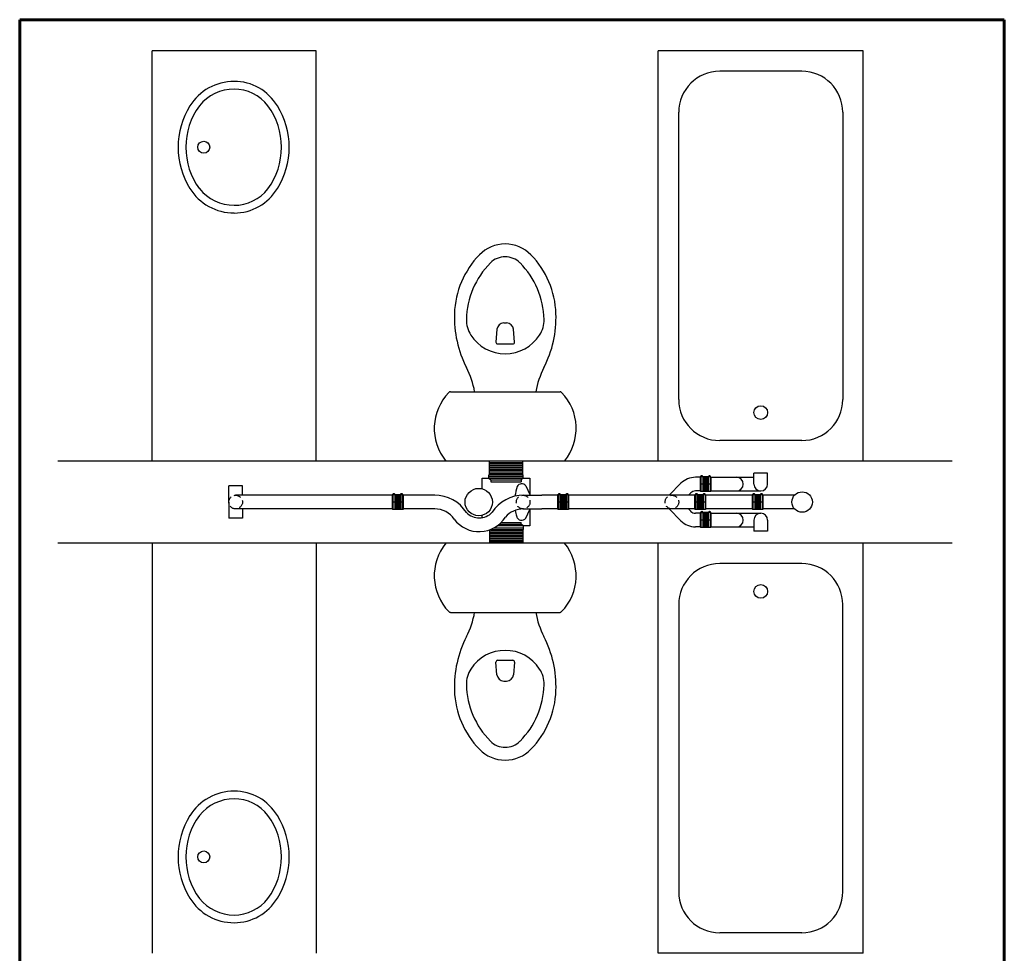
# Model space of a CAD drawing. Units: inches. Extents: x 179 to 323, y -62 to 209.
# Drawn here: x 179 to 323, y 72 to 209 of the extents above; entities that cross this region are included whole.
import ezdxf

# ---------------------------------------------------------------- set-up
doc = ezdxf.new("R2010")
doc.units = ezdxf.units.IN
doc.header["$LTSCALE"] = 4
doc.header["$MEASUREMENT"] = 0
doc.linetypes.add('HIDDEN', pattern=[0.375, 0.25, -0.125])
doc.layers.add('CPF-TB', color=7, linetype='Continuous', lineweight=60)
for name, color, linetype in [('PP-CAST IRON', 7, 'Continuous'), ('PP-CPF-310 CPLG', 7, 'Continuous'), ('PP-PIPE', 7, 'Continuous'), ('PP-TEXT', 7, 'Continuous')]:
    doc.layers.add(name, color=color, linetype=linetype)

msp = doc.modelspace()

# ---------------------------------------------------------------- linework, layer by layer
at = {"layer": 'CPF-TB'}
for p, q in [((179.5, 208.93), (179.5, -61.61)), ((323.5, 208.93), (323.5, -61.61))]:
    msp.add_line(p, q, dxfattribs=at)
at = {"layer": 'CPF-TB', "linetype": 'Continuous'}
msp.add_line((179.5, 208.93), (323.5, 208.93), dxfattribs=at)
at = {"layer": 'PP-CAST IRON'}
for p, q in [((279.05, 139.98), (279.05, 142.02)), ((234.02, 137.36), (234.02, 139.4)), ((258.21, 137.36), (258.21, 139.4)), ((278.26, 137.36), (278.26, 139.4)), ((286.65, 137.36), (286.65, 139.4)), ((279.05, 134.73), (279.05, 136.77))]:
    msp.add_line(p, q, dxfattribs=at)
at = {"layer": 'PP-CPF-310 CPLG'}
for p, q in [((279.05, 142.08), (279.05, 139.93)), ((280.59, 142.08), (279.05, 142.08)), ((279.12, 142.06), (279.05, 142.06)), ((279.12, 141.93), (279.05, 141.93)), ((279.12, 141.81), (279.05, 141.81)), ((279.12, 141.68), (279.05, 141.68)), ((279.12, 141.55), (279.05, 141.55)), ((279.12, 141.42), (279.05, 141.42)), ((279.12, 141.29), (279.05, 141.29)), ((279.12, 141.16), (279.05, 141.16)), ((279.1, 142.08), (279.1, 142.18)), ((279.1, 142.18), (279.16, 142.18)), ((279.12, 142.08), (279.12, 139.93)), ((279.2, 142.19), (279.31, 142.19)), ((279.25, 142.13), (279.25, 142.24)), ((279.4, 142.18), (279.35, 142.18)), ((279.39, 142.08), (279.39, 139.93)), ((280.25, 142.06), (279.39, 142.06)), ((280.25, 141.93), (279.39, 141.93)), ((280.25, 141.81), (279.39, 141.81)), ((280.25, 141.68), (279.39, 141.68)), ((280.25, 141.55), (279.39, 141.55)), ((280.25, 141.42), (279.39, 141.42)), ((280.25, 141.29), (279.39, 141.29)), ((280.25, 141.16), (279.39, 141.16)), ((279.4, 142.08), (279.4, 142.18)), ((279.78, 141.81), (279.78, 141.93)), ((279.78, 141.55), (279.78, 141.68)), ((279.78, 141.29), (279.78, 141.42)), ((279.78, 141.03), (279.78, 141.16)), ((279.82, 141.81), (279.82, 141.93)), ((279.82, 141.55), (279.82, 141.68)), ((279.82, 141.29), (279.82, 141.42)), ((279.82, 141.03), (279.82, 141.16)), ((279.86, 141.81), (279.86, 141.93)), ((279.86, 141.55), (279.86, 141.68)), ((279.86, 141.29), (279.86, 141.42)), ((279.86, 141.03), (279.86, 141.16)), ((280.23, 142.08), (280.23, 142.18)), ((280.23, 142.18), (280.29, 142.18)), ((280.25, 142.08), (280.25, 139.93)), ((280.32, 142.19), (280.44, 142.19)), ((280.38, 142.13), (280.38, 142.24)), ((280.53, 142.18), (280.47, 142.18)), ((280.51, 142.08), (280.51, 139.93)), ((280.59, 142.06), (280.51, 142.06)), ((280.59, 141.93), (280.51, 141.93)), ((280.59, 141.81), (280.51, 141.81)), ((280.59, 141.68), (280.51, 141.68)), ((280.59, 141.55), (280.51, 141.55)), ((280.59, 141.42), (280.51, 141.42)), ((280.59, 141.29), (280.51, 141.29)), ((280.59, 141.16), (280.51, 141.16)), ((280.53, 142.08), (280.53, 142.18)), ((280.59, 142.08), (280.59, 139.93)), ((279.12, 141.03), (279.05, 141.03)), ((279.12, 140.9), (279.05, 140.9)), ((279.12, 140.78), (279.05, 140.78)), ((279.12, 140.65), (279.05, 140.65)), ((279.12, 140.52), (279.05, 140.52)), ((279.12, 140.39), (279.05, 140.39)), ((279.12, 140.26), (279.05, 140.26)), ((279.12, 140.13), (279.05, 140.13)), ((279.12, 140), (279.05, 140)), ((280.59, 139.93), (279.05, 139.93)), ((279.22, 139.9), (279.22, 139.93)), ((279.29, 139.9), (279.22, 139.9)), ((279.29, 139.9), (279.29, 139.93)), ((280.25, 141.03), (279.39, 141.03)), ((280.25, 140.9), (279.39, 140.9)), ((280.25, 140.78), (279.39, 140.78)), ((280.25, 140.65), (279.39, 140.65)), ((280.25, 140.52), (279.39, 140.52)), ((280.25, 140.39), (279.39, 140.39)), ((280.25, 140.26), (279.39, 140.26)), ((280.25, 140.13), (279.39, 140.13)), ((280.25, 140), (279.39, 140)), ((279.78, 140.78), (279.78, 140.9)), ((279.78, 140.52), (279.78, 140.65)), ((279.78, 140.26), (279.78, 140.39)), ((279.78, 140), (279.78, 140.13)), ((279.82, 140.78), (279.82, 140.9)), ((279.82, 140.52), (279.82, 140.65)), ((279.82, 140.26), (279.82, 140.39)), ((279.82, 140), (279.82, 140.13)), ((279.86, 140.78), (279.86, 140.9)), ((279.86, 140.52), (279.86, 140.65)), ((279.86, 140.26), (279.86, 140.39)), ((279.86, 140), (279.86, 140.13)), ((280.34, 139.9), (280.34, 139.93)), ((280.42, 139.9), (280.34, 139.9)), ((280.42, 139.9), (280.42, 139.93)), ((280.59, 141.03), (280.51, 141.03)), ((280.59, 140.9), (280.51, 140.9)), ((280.59, 140.78), (280.51, 140.78)), ((280.59, 140.65), (280.51, 140.65)), ((280.59, 140.52), (280.51, 140.52)), ((280.59, 140.39), (280.51, 140.39)), ((280.59, 140.26), (280.51, 140.26)), ((280.59, 140.13), (280.51, 140.13)), ((280.59, 140), (280.51, 140)), ((234.02, 139.46), (234.02, 137.3)), ((235.56, 139.46), (234.02, 139.46)), ((234.09, 139.44), (234.02, 139.44)), ((234.09, 139.31), (234.02, 139.31)), ((234.09, 139.18), (234.02, 139.18)), ((234.09, 139.05), (234.02, 139.05)), ((234.09, 138.92), (234.02, 138.92)), ((234.09, 138.79), (234.02, 138.79)), ((234.09, 138.67), (234.02, 138.67)), ((234.09, 138.54), (234.02, 138.54)), ((234.09, 138.41), (234.02, 138.41)), ((234.09, 138.28), (234.02, 138.28)), ((234.07, 139.46), (234.07, 139.55)), ((234.07, 139.55), (234.13, 139.55)), ((234.09, 139.46), (234.09, 137.3)), ((234.17, 139.56), (234.28, 139.56)), ((234.22, 139.51), (234.22, 139.61)), ((234.38, 139.55), (234.32, 139.55)), ((234.36, 139.46), (234.36, 137.3)), ((235.22, 139.44), (234.36, 139.44)), ((235.22, 139.31), (234.36, 139.31)), ((235.22, 139.18), (234.36, 139.18)), ((235.22, 139.05), (234.36, 139.05)), ((235.22, 138.92), (234.36, 138.92)), ((235.22, 138.79), (234.36, 138.79)), ((235.22, 138.67), (234.36, 138.67)), ((235.22, 138.54), (234.36, 138.54)), ((235.22, 138.41), (234.36, 138.41)), ((235.22, 138.28), (234.36, 138.28)), ((234.38, 139.46), (234.38, 139.55)), ((234.75, 139.18), (234.75, 139.31)), ((234.75, 138.92), (234.75, 139.05)), ((234.75, 138.67), (234.75, 138.79)), ((234.75, 138.41), (234.75, 138.54)), ((234.75, 138.15), (234.75, 138.28)), ((234.79, 139.18), (234.79, 139.31)), ((234.79, 138.92), (234.79, 139.05)), ((234.79, 138.67), (234.79, 138.79)), ((234.79, 138.41), (234.79, 138.54)), ((234.79, 138.15), (234.79, 138.28)), ((234.83, 139.18), (234.83, 139.31)), ((234.83, 138.92), (234.83, 139.05)), ((234.83, 138.67), (234.83, 138.79)), ((234.83, 138.41), (234.83, 138.54)), ((234.83, 138.15), (234.83, 138.28)), ((235.2, 139.46), (235.2, 139.55)), ((235.2, 139.55), (235.26, 139.55)), ((235.22, 139.46), (235.22, 137.3)), ((235.3, 139.56), (235.41, 139.56)), ((235.35, 139.51), (235.35, 139.61)), ((235.5, 139.55), (235.44, 139.55)), ((235.48, 139.46), (235.48, 137.3)), ((235.56, 139.44), (235.48, 139.44)), ((235.56, 139.31), (235.48, 139.31)), ((235.56, 139.18), (235.48, 139.18)), ((235.56, 139.05), (235.48, 139.05)), ((235.56, 138.92), (235.48, 138.92)), ((235.56, 138.79), (235.48, 138.79)), ((235.56, 138.67), (235.48, 138.67)), ((235.56, 138.54), (235.48, 138.54)), ((235.56, 138.41), (235.48, 138.41)), ((235.56, 138.28), (235.48, 138.28)), ((235.5, 139.46), (235.5, 139.55)), ((235.56, 139.46), (235.56, 137.3)), ((258.21, 139.46), (258.21, 137.3)), ((259.76, 139.46), (258.21, 139.46)), ((258.29, 139.44), (258.21, 139.44)), ((258.29, 139.31), (258.21, 139.31)), ((258.29, 139.18), (258.21, 139.18)), ((258.29, 139.05), (258.21, 139.05)), ((258.29, 138.92), (258.21, 138.92)), ((258.29, 138.79), (258.21, 138.79)), ((258.29, 138.67), (258.21, 138.67)), ((258.29, 138.54), (258.21, 138.54)), ((258.29, 138.41), (258.21, 138.41)), ((258.29, 138.28), (258.21, 138.28)), ((258.27, 139.46), (258.27, 139.55)), ((258.27, 139.55), (258.33, 139.55)), ((258.29, 139.46), (258.29, 137.3)), ((258.37, 139.56), (258.48, 139.56)), ((258.42, 139.51), (258.42, 139.61)), ((258.57, 139.55), (258.52, 139.55)), ((258.55, 139.46), (258.55, 137.3)), ((259.42, 139.44), (258.55, 139.44)), ((259.42, 139.31), (258.55, 139.31)), ((259.42, 139.18), (258.55, 139.18)), ((259.42, 139.05), (258.55, 139.05)), ((259.42, 138.92), (258.55, 138.92)), ((259.42, 138.79), (258.55, 138.79)), ((259.42, 138.67), (258.55, 138.67)), ((259.42, 138.54), (258.55, 138.54)), ((259.42, 138.41), (258.55, 138.41)), ((259.42, 138.28), (258.55, 138.28)), ((258.57, 139.46), (258.57, 139.55)), ((258.94, 139.18), (258.94, 139.31)), ((258.94, 138.92), (258.94, 139.05)), ((258.94, 138.67), (258.94, 138.79)), ((258.94, 138.41), (258.94, 138.54)), ((258.94, 138.15), (258.94, 138.28)), ((258.99, 139.18), (258.99, 139.31)), ((258.99, 138.92), (258.99, 139.05)), ((258.99, 138.67), (258.99, 138.79)), ((258.99, 138.41), (258.99, 138.54)), ((258.99, 138.15), (258.99, 138.28)), ((259.03, 139.18), (259.03, 139.31)), ((259.03, 138.92), (259.03, 139.05)), ((259.03, 138.67), (259.03, 138.79)), ((259.03, 138.41), (259.03, 138.54)), ((259.03, 138.15), (259.03, 138.28)), ((259.4, 139.46), (259.4, 139.55)), ((259.4, 139.55), (259.46, 139.55)), ((259.42, 139.46), (259.42, 137.3)), ((259.49, 139.56), (259.6, 139.56)), ((259.55, 139.51), (259.55, 139.61)), ((259.7, 139.55), (259.64, 139.55)), ((259.68, 139.46), (259.68, 137.3)), ((259.76, 139.44), (259.68, 139.44)), ((259.76, 139.31), (259.68, 139.31)), ((259.76, 139.18), (259.68, 139.18)), ((259.76, 139.05), (259.68, 139.05)), ((259.76, 138.92), (259.68, 138.92)), ((259.76, 138.79), (259.68, 138.79)), ((259.76, 138.67), (259.68, 138.67)), ((259.76, 138.54), (259.68, 138.54)), ((259.76, 138.41), (259.68, 138.41)), ((259.76, 138.28), (259.68, 138.28)), ((259.7, 139.46), (259.7, 139.55)), ((259.76, 139.46), (259.76, 137.3)), ((278.26, 139.46), (278.26, 137.3)), ((279.81, 139.46), (278.26, 139.46)), ((278.34, 139.44), (278.26, 139.44)), ((278.34, 139.31), (278.26, 139.31)), ((278.34, 139.18), (278.26, 139.18)), ((278.34, 139.05), (278.26, 139.05)), ((278.34, 138.92), (278.26, 138.92)), ((278.34, 138.79), (278.26, 138.79)), ((278.34, 138.67), (278.26, 138.67)), ((278.34, 138.54), (278.26, 138.54)), ((278.34, 138.41), (278.26, 138.41)), ((278.34, 138.28), (278.26, 138.28)), ((278.32, 139.46), (278.32, 139.55)), ((278.32, 139.55), (278.38, 139.55)), ((278.34, 139.46), (278.34, 137.3)), ((278.42, 139.56), (278.53, 139.56)), ((278.47, 139.51), (278.47, 139.61)), ((278.62, 139.55), (278.56, 139.55)), ((278.6, 139.46), (278.6, 137.3)), ((279.47, 139.44), (278.6, 139.44)), ((279.47, 139.31), (278.6, 139.31)), ((279.47, 139.18), (278.6, 139.18)), ((279.47, 139.05), (278.6, 139.05)), ((279.47, 138.92), (278.6, 138.92)), ((279.47, 138.79), (278.6, 138.79)), ((279.47, 138.67), (278.6, 138.67)), ((279.47, 138.54), (278.6, 138.54)), ((279.47, 138.41), (278.6, 138.41)), ((279.47, 138.28), (278.6, 138.28)), ((278.62, 139.46), (278.62, 139.55)), ((278.99, 139.18), (278.99, 139.31)), ((278.99, 138.92), (278.99, 139.05)), ((278.99, 138.67), (278.99, 138.79)), ((278.99, 138.41), (278.99, 138.54)), ((278.99, 138.15), (278.99, 138.28)), ((279.03, 139.18), (279.03, 139.31)), ((279.03, 138.92), (279.03, 139.05)), ((279.03, 138.67), (279.03, 138.79)), ((279.03, 138.41), (279.03, 138.54)), ((279.03, 138.15), (279.03, 138.28)), ((279.07, 139.18), (279.07, 139.31)), ((279.07, 138.92), (279.07, 139.05)), ((279.07, 138.67), (279.07, 138.79)), ((279.07, 138.41), (279.07, 138.54)), ((279.07, 138.15), (279.07, 138.28)), ((279.45, 139.46), (279.45, 139.55)), ((279.45, 139.55), (279.5, 139.55)), ((279.47, 139.46), (279.47, 137.3)), ((279.54, 139.56), (279.65, 139.56)), ((279.6, 139.51), (279.6, 139.61)), ((279.75, 139.55), (279.69, 139.55)), ((279.73, 139.46), (279.73, 137.3)), ((279.81, 139.44), (279.73, 139.44)), ((279.81, 139.31), (279.73, 139.31)), ((279.81, 139.18), (279.73, 139.18)), ((279.81, 139.05), (279.73, 139.05)), ((279.81, 138.92), (279.73, 138.92)), ((279.81, 138.79), (279.73, 138.79)), ((279.81, 138.67), (279.73, 138.67)), ((279.81, 138.54), (279.73, 138.54)), ((279.81, 138.41), (279.73, 138.41)), ((279.81, 138.28), (279.73, 138.28)), ((279.75, 139.46), (279.75, 139.55)), ((279.81, 139.46), (279.81, 137.3)), ((286.65, 139.46), (286.65, 137.3)), ((288.2, 139.46), (286.65, 139.46)), ((286.73, 139.44), (286.65, 139.44)), ((286.73, 139.31), (286.65, 139.31)), ((286.73, 139.18), (286.65, 139.18)), ((286.73, 139.05), (286.65, 139.05)), ((286.73, 138.92), (286.65, 138.92)), ((286.73, 138.79), (286.65, 138.79)), ((286.73, 138.67), (286.65, 138.67)), ((286.73, 138.54), (286.65, 138.54)), ((286.73, 138.41), (286.65, 138.41)), ((286.73, 138.28), (286.65, 138.28)), ((286.71, 139.46), (286.71, 139.55)), ((286.71, 139.55), (286.77, 139.55)), ((286.73, 139.46), (286.73, 137.3)), ((286.81, 139.56), (286.92, 139.56)), ((286.86, 139.51), (286.86, 139.61)), ((287.01, 139.55), (286.96, 139.55)), ((286.99, 139.46), (286.99, 137.3)), ((287.86, 139.44), (286.99, 139.44)), ((287.86, 139.31), (286.99, 139.31)), ((287.86, 139.18), (286.99, 139.18)), ((287.86, 139.05), (286.99, 139.05)), ((287.86, 138.92), (286.99, 138.92)), ((287.86, 138.79), (286.99, 138.79)), ((287.86, 138.67), (286.99, 138.67)), ((287.86, 138.54), (286.99, 138.54)), ((287.86, 138.41), (286.99, 138.41)), ((287.86, 138.28), (286.99, 138.28)), ((287.01, 139.46), (287.01, 139.55)), ((287.38, 139.18), (287.38, 139.31)), ((287.38, 138.92), (287.38, 139.05)), ((287.38, 138.67), (287.38, 138.79)), ((287.38, 138.41), (287.38, 138.54)), ((287.38, 138.15), (287.38, 138.28)), ((287.43, 139.18), (287.43, 139.31)), ((287.43, 138.92), (287.43, 139.05)), ((287.43, 138.67), (287.43, 138.79)), ((287.43, 138.41), (287.43, 138.54)), ((287.43, 138.15), (287.43, 138.28)), ((287.47, 139.18), (287.47, 139.31)), ((287.47, 138.92), (287.47, 139.05)), ((287.47, 138.67), (287.47, 138.79)), ((287.47, 138.41), (287.47, 138.54)), ((287.47, 138.15), (287.47, 138.28)), ((287.84, 139.46), (287.84, 139.55)), ((287.84, 139.55), (287.89, 139.55)), ((287.86, 139.46), (287.86, 137.3)), ((287.93, 139.56), (288.04, 139.56)), ((287.99, 139.51), (287.99, 139.61)), ((288.14, 139.55), (288.08, 139.55)), ((288.12, 139.46), (288.12, 137.3)), ((288.2, 139.44), (288.12, 139.44)), ((288.2, 139.31), (288.12, 139.31)), ((288.2, 139.18), (288.12, 139.18)), ((288.2, 139.05), (288.12, 139.05)), ((288.2, 138.92), (288.12, 138.92)), ((288.2, 138.79), (288.12, 138.79)), ((288.2, 138.67), (288.12, 138.67)), ((288.2, 138.54), (288.12, 138.54)), ((288.2, 138.41), (288.12, 138.41)), ((288.2, 138.28), (288.12, 138.28)), ((288.14, 139.46), (288.14, 139.55)), ((288.2, 139.46), (288.2, 137.3)), ((234.09, 138.15), (234.02, 138.15)), ((234.09, 138.02), (234.02, 138.02)), ((234.09, 137.89), (234.02, 137.89)), ((234.09, 137.76), (234.02, 137.76)), ((234.09, 137.64), (234.02, 137.64)), ((234.09, 137.51), (234.02, 137.51)), ((234.09, 137.38), (234.02, 137.38)), ((235.56, 137.3), (234.02, 137.3)), ((234.19, 137.27), (234.19, 137.3)), ((234.26, 137.27), (234.19, 137.27)), ((234.26, 137.27), (234.26, 137.3)), ((235.22, 138.15), (234.36, 138.15)), ((235.22, 138.02), (234.36, 138.02)), ((235.22, 137.89), (234.36, 137.89)), ((235.22, 137.76), (234.36, 137.76)), ((235.22, 137.64), (234.36, 137.64)), ((235.22, 137.51), (234.36, 137.51)), ((235.22, 137.38), (234.36, 137.38)), ((234.75, 137.89), (234.75, 138.02)), ((234.75, 137.64), (234.75, 137.76)), ((234.75, 137.38), (234.75, 137.51)), ((234.79, 137.89), (234.79, 138.02)), ((234.79, 137.64), (234.79, 137.76)), ((234.79, 137.38), (234.79, 137.51)), ((234.83, 137.89), (234.83, 138.02)), ((234.83, 137.64), (234.83, 137.76)), ((234.83, 137.38), (234.83, 137.51)), ((235.31, 137.27), (235.31, 137.3)), ((235.39, 137.27), (235.31, 137.27)), ((235.39, 137.27), (235.39, 137.3)), ((235.56, 138.15), (235.48, 138.15)), ((235.56, 138.02), (235.48, 138.02)), ((235.56, 137.89), (235.48, 137.89)), ((235.56, 137.76), (235.48, 137.76)), ((235.56, 137.64), (235.48, 137.64)), ((235.56, 137.51), (235.48, 137.51)), ((235.56, 137.38), (235.48, 137.38)), ((258.29, 138.15), (258.21, 138.15)), ((258.29, 138.02), (258.21, 138.02)), ((258.29, 137.89), (258.21, 137.89)), ((258.29, 137.76), (258.21, 137.76)), ((258.29, 137.64), (258.21, 137.64)), ((258.29, 137.51), (258.21, 137.51)), ((258.29, 137.38), (258.21, 137.38)), ((259.76, 137.3), (258.21, 137.3)), ((258.39, 137.27), (258.39, 137.3)), ((258.46, 137.27), (258.39, 137.27)), ((258.46, 137.27), (258.46, 137.3)), ((259.42, 138.15), (258.55, 138.15)), ((259.42, 138.02), (258.55, 138.02)), ((259.42, 137.89), (258.55, 137.89)), ((259.42, 137.76), (258.55, 137.76)), ((259.42, 137.64), (258.55, 137.64)), ((259.42, 137.51), (258.55, 137.51)), ((259.42, 137.38), (258.55, 137.38)), ((258.94, 137.89), (258.94, 138.02)), ((258.94, 137.64), (258.94, 137.76)), ((258.94, 137.38), (258.94, 137.51)), ((258.99, 137.89), (258.99, 138.02)), ((258.99, 137.64), (258.99, 137.76)), ((258.99, 137.38), (258.99, 137.51)), ((259.03, 137.89), (259.03, 138.02)), ((259.03, 137.64), (259.03, 137.76)), ((259.03, 137.38), (259.03, 137.51)), ((259.51, 137.27), (259.51, 137.3)), ((259.59, 137.27), (259.51, 137.27)), ((259.59, 137.27), (259.59, 137.3)), ((259.76, 138.15), (259.68, 138.15)), ((259.76, 138.02), (259.68, 138.02)), ((259.76, 137.89), (259.68, 137.89)), ((259.76, 137.76), (259.68, 137.76)), ((259.76, 137.64), (259.68, 137.64)), ((259.76, 137.51), (259.68, 137.51)), ((259.76, 137.38), (259.68, 137.38)), ((278.34, 138.15), (278.26, 138.15)), ((278.34, 138.02), (278.26, 138.02)), ((278.34, 137.89), (278.26, 137.89)), ((278.34, 137.76), (278.26, 137.76)), ((278.34, 137.64), (278.26, 137.64)), ((278.34, 137.51), (278.26, 137.51)), ((278.34, 137.38), (278.26, 137.38)), ((279.81, 137.3), (278.26, 137.3)), ((278.43, 137.27), (278.43, 137.3)), ((278.51, 137.27), (278.43, 137.27)), ((278.51, 137.27), (278.51, 137.3)), ((279.47, 138.15), (278.6, 138.15)), ((279.47, 138.02), (278.6, 138.02)), ((279.47, 137.89), (278.6, 137.89)), ((279.47, 137.76), (278.6, 137.76)), ((279.47, 137.64), (278.6, 137.64)), ((279.47, 137.51), (278.6, 137.51)), ((279.47, 137.38), (278.6, 137.38)), ((278.99, 137.89), (278.99, 138.02)), ((278.99, 137.64), (278.99, 137.76)), ((278.99, 137.38), (278.99, 137.51)), ((279.03, 137.89), (279.03, 138.02)), ((279.03, 137.64), (279.03, 137.76)), ((279.03, 137.38), (279.03, 137.51)), ((279.05, 136.83), (279.05, 134.68)), ((280.59, 136.83), (279.05, 136.83)), ((279.12, 136.81), (279.05, 136.81)), ((279.07, 137.89), (279.07, 138.02)), ((279.07, 137.64), (279.07, 137.76)), ((279.07, 137.38), (279.07, 137.51)), ((279.1, 136.83), (279.1, 136.93)), ((279.1, 136.93), (279.16, 136.93)), ((279.12, 136.83), (279.12, 134.68)), ((279.2, 136.94), (279.31, 136.94)), ((279.25, 136.88), (279.25, 136.99)), ((279.4, 136.93), (279.35, 136.93)), ((279.39, 136.83), (279.39, 134.68)), ((280.25, 136.81), (279.39, 136.81)), ((279.4, 136.83), (279.4, 136.93)), ((279.56, 137.27), (279.56, 137.3)), ((279.63, 137.27), (279.56, 137.27)), ((279.63, 137.27), (279.63, 137.3)), ((279.81, 138.15), (279.73, 138.15)), ((279.81, 138.02), (279.73, 138.02)), ((279.81, 137.89), (279.73, 137.89)), ((279.81, 137.76), (279.73, 137.76)), ((279.81, 137.64), (279.73, 137.64)), ((279.81, 137.51), (279.73, 137.51)), ((279.81, 137.38), (279.73, 137.38)), ((280.23, 136.83), (280.23, 136.93)), ((280.23, 136.93), (280.29, 136.93)), ((280.25, 136.83), (280.25, 134.68)), ((280.32, 136.94), (280.44, 136.94)), ((280.38, 136.88), (280.38, 136.99)), ((280.53, 136.93), (280.47, 136.93)), ((280.51, 136.83), (280.51, 134.68)), ((280.59, 136.81), (280.51, 136.81)), ((280.53, 136.83), (280.53, 136.93)), ((280.59, 136.83), (280.59, 134.68)), ((286.73, 138.15), (286.65, 138.15)), ((286.73, 138.02), (286.65, 138.02)), ((286.73, 137.89), (286.65, 137.89)), ((286.73, 137.76), (286.65, 137.76)), ((286.73, 137.64), (286.65, 137.64)), ((286.73, 137.51), (286.65, 137.51)), ((286.73, 137.38), (286.65, 137.38)), ((288.2, 137.3), (286.65, 137.3)), ((286.82, 137.27), (286.82, 137.3)), ((286.9, 137.27), (286.82, 137.27)), ((286.9, 137.27), (286.9, 137.3)), ((287.86, 138.15), (286.99, 138.15)), ((287.86, 138.02), (286.99, 138.02)), ((287.86, 137.89), (286.99, 137.89)), ((287.86, 137.76), (286.99, 137.76)), ((287.86, 137.64), (286.99, 137.64)), ((287.86, 137.51), (286.99, 137.51)), ((287.86, 137.38), (286.99, 137.38)), ((287.38, 137.89), (287.38, 138.02)), ((287.38, 137.64), (287.38, 137.76)), ((287.38, 137.38), (287.38, 137.51)), ((287.43, 137.89), (287.43, 138.02)), ((287.43, 137.64), (287.43, 137.76)), ((287.43, 137.38), (287.43, 137.51)), ((287.47, 137.89), (287.47, 138.02)), ((287.47, 137.64), (287.47, 137.76)), ((287.47, 137.38), (287.47, 137.51)), ((287.95, 137.27), (287.95, 137.3)), ((288.03, 137.27), (287.95, 137.27)), ((288.03, 137.27), (288.03, 137.3)), ((288.2, 138.15), (288.12, 138.15)), ((288.2, 138.02), (288.12, 138.02)), ((288.2, 137.89), (288.12, 137.89)), ((288.2, 137.76), (288.12, 137.76)), ((288.2, 137.64), (288.12, 137.64)), ((288.2, 137.51), (288.12, 137.51)), ((288.2, 137.38), (288.12, 137.38)), ((279.12, 136.68), (279.05, 136.68)), ((279.12, 136.56), (279.05, 136.56)), ((279.12, 136.43), (279.05, 136.43)), ((279.12, 136.3), (279.05, 136.3)), ((279.12, 136.17), (279.05, 136.17)), ((279.12, 136.04), (279.05, 136.04)), ((279.12, 135.91), (279.05, 135.91)), ((279.12, 135.78), (279.05, 135.78)), ((279.12, 135.65), (279.05, 135.65)), ((279.12, 135.53), (279.05, 135.53)), ((279.12, 135.4), (279.05, 135.4)), ((280.25, 136.68), (279.39, 136.68)), ((280.25, 136.56), (279.39, 136.56)), ((280.25, 136.43), (279.39, 136.43)), ((280.25, 136.3), (279.39, 136.3)), ((280.25, 136.17), (279.39, 136.17)), ((280.25, 136.04), (279.39, 136.04)), ((280.25, 135.91), (279.39, 135.91)), ((280.25, 135.78), (279.39, 135.78)), ((280.25, 135.65), (279.39, 135.65)), ((280.25, 135.53), (279.39, 135.53)), ((280.25, 135.4), (279.39, 135.4)), ((279.78, 136.56), (279.78, 136.68)), ((279.78, 136.3), (279.78, 136.43)), ((279.78, 136.04), (279.78, 136.17)), ((279.78, 135.78), (279.78, 135.91)), ((279.78, 135.53), (279.78, 135.65)), ((279.78, 135.27), (279.78, 135.4)), ((279.82, 136.56), (279.82, 136.68)), ((279.82, 136.3), (279.82, 136.43)), ((279.82, 136.04), (279.82, 136.17)), ((279.82, 135.78), (279.82, 135.91)), ((279.82, 135.53), (279.82, 135.65)), ((279.82, 135.27), (279.82, 135.4)), ((279.86, 136.56), (279.86, 136.68)), ((279.86, 136.3), (279.86, 136.43)), ((279.86, 136.04), (279.86, 136.17)), ((279.86, 135.78), (279.86, 135.91)), ((279.86, 135.53), (279.86, 135.65)), ((279.86, 135.27), (279.86, 135.4)), ((280.59, 136.68), (280.51, 136.68)), ((280.59, 136.56), (280.51, 136.56)), ((280.59, 136.43), (280.51, 136.43)), ((280.59, 136.3), (280.51, 136.3)), ((280.59, 136.17), (280.51, 136.17)), ((280.59, 136.04), (280.51, 136.04)), ((280.59, 135.91), (280.51, 135.91)), ((280.59, 135.78), (280.51, 135.78)), ((280.59, 135.65), (280.51, 135.65)), ((280.59, 135.53), (280.51, 135.53)), ((280.59, 135.4), (280.51, 135.4)), ((279.12, 135.27), (279.05, 135.27)), ((279.12, 135.14), (279.05, 135.14)), ((279.12, 135.01), (279.05, 135.01)), ((279.12, 134.88), (279.05, 134.88)), ((279.12, 134.75), (279.05, 134.75)), ((280.59, 134.68), (279.05, 134.68)), ((279.22, 134.65), (279.22, 134.68)), ((279.29, 134.65), (279.22, 134.65)), ((279.29, 134.65), (279.29, 134.68)), ((280.25, 135.27), (279.39, 135.27)), ((280.25, 135.14), (279.39, 135.14)), ((280.25, 135.01), (279.39, 135.01)), ((280.25, 134.88), (279.39, 134.88)), ((280.25, 134.75), (279.39, 134.75)), ((279.78, 135.01), (279.78, 135.14)), ((279.78, 134.75), (279.78, 134.88)), ((279.82, 135.01), (279.82, 135.14)), ((279.82, 134.75), (279.82, 134.88)), ((279.86, 135.01), (279.86, 135.14)), ((279.86, 134.75), (279.86, 134.88)), ((280.34, 134.65), (280.34, 134.68)), ((280.42, 134.65), (280.34, 134.65)), ((280.42, 134.65), (280.42, 134.68)), ((280.59, 135.27), (280.51, 135.27)), ((280.59, 135.14), (280.51, 135.14)), ((280.59, 135.01), (280.51, 135.01)), ((280.59, 134.88), (280.51, 134.88)), ((280.59, 134.75), (280.51, 134.75))]:
    msp.add_line(p, q, dxfattribs=at)
for centre, radius in [((279.25, 142.19), 0.0938), ((280.38, 142.19), 0.0938), ((279.25, 141), 0.0369), ((280.38, 141), 0.0369), ((234.22, 139.56), 0.0938), ((234.22, 138.38), 0.0369), ((235.35, 139.56), 0.0938), ((235.35, 138.38), 0.0369), ((258.42, 139.56), 0.0938), ((258.42, 138.38), 0.0369), ((259.55, 139.56), 0.0938), ((259.55, 138.38), 0.0369), ((278.47, 139.56), 0.0938), ((278.47, 138.38), 0.0369), ((279.6, 139.56), 0.0938), ((279.6, 138.38), 0.0369), ((286.86, 139.56), 0.0938), ((286.86, 138.38), 0.0369), ((287.99, 139.56), 0.0938), ((287.99, 138.38), 0.0369), ((280.38, 136.94), 0.0938), ((279.25, 135.75), 0.0369), ((280.38, 135.75), 0.0369)]:
    msp.add_circle(centre, radius, dxfattribs=at)
msp.add_arc((279.25, 136.94), 0.0938, 174.7159, 167.2656, dxfattribs=at)
at = {"layer": 'PP-PIPE'}
for p, q in [((248.2, 142.38), (248.2, 144.38)), ((248.2, 144.17), (253.06, 144.17)), ((253.06, 142.38), (253.06, 144.38)), ((248.2, 143.95), (253.06, 143.95)), ((248.2, 143.72), (253.06, 143.72)), ((248.2, 143.49), (253.06, 143.49)), ((248.2, 143.26), (253.06, 143.26)), ((248.2, 143.04), (253.06, 143.04)), ((248.2, 142.81), (253.06, 142.81)), ((248.2, 142.58), (253.06, 142.58)), ((288.88, 142.62), (286.88, 142.62)), ((286.88, 141), (286.88, 142.62)), ((288.88, 141), (288.88, 142.62)), ((247.13, 140.32), (247.13, 141.88)), ((247.13, 141.88), (254.13, 141.88)), ((248.13, 141.88), (248.13, 142.38)), ((248.13, 142.38), (253.13, 142.38)), ((248.13, 142.13), (253.13, 142.13)), ((248.13, 141.88), (248.41, 141.63)), ((248.41, 141.63), (248.41, 141.35)), ((248.41, 141.63), (252.86, 141.63)), ((248.41, 141.35), (252.86, 141.35)), ((253.13, 141.88), (252.86, 141.63)), ((252.86, 141.63), (252.86, 141.35)), ((253.13, 141.88), (253.13, 142.38)), ((254.13, 141.88), (254.13, 139.38)), ((276.21, 141.13), (274.47, 139.38)), ((279.05, 142), (278.33, 142)), ((280.59, 142), (286.88, 142)), ((212.08, 140.74), (210.08, 140.74)), ((210.08, 138.38), (210.08, 140.74)), ((212.08, 139.38), (212.08, 140.74)), ((253.52, 140.74), (254.13, 139.49)), ((277.63, 139.71), (277.29, 139.38)), ((279.05, 140), (278.33, 140)), ((280.59, 140), (287.88, 140)), ((210.08, 138.38), (210.08, 136.02)), ((234.02, 139.38), (211.08, 139.38)), ((240.19, 139.38), (235.56, 139.38)), ((253.06, 139.38), (255.88, 139.38)), ((258.21, 139.38), (255.88, 139.38)), ((265.38, 139.38), (259.76, 139.38)), ((278.26, 139.38), (265.38, 139.38)), ((286.65, 139.38), (279.81, 139.38)), ((292.81, 139.38), (288.2, 139.38)), ((234.02, 137.38), (211.08, 137.38)), ((212.08, 137.38), (212.08, 136.02)), ((240.19, 137.38), (235.56, 137.38)), ((253.07, 137.38), (255.88, 137.38)), ((253.52, 136.02), (254.13, 137.27)), ((254.13, 137.38), (254.13, 134.88)), ((258.21, 137.38), (255.88, 137.38)), ((265.38, 137.38), (259.76, 137.38)), ((278.26, 137.38), (265.38, 137.38)), ((276.21, 135.63), (274.47, 137.38)), ((277.63, 137.05), (277.29, 137.38)), ((286.65, 137.38), (279.81, 137.38)), ((292.81, 137.38), (288.2, 137.38)), ((212.08, 136.02), (210.08, 136.02)), ((247.13, 136.09), (247.13, 136.44)), ((249.93, 135.41), (252.86, 135.41)), ((252.86, 135.13), (252.86, 135.41)), ((279.05, 136.75), (278.33, 136.75)), ((280.59, 136.75), (287.88, 136.75)), ((286.88, 135.75), (286.88, 134.14)), ((288.88, 135.75), (288.88, 134.14)), ((248.2, 134.31), (248.2, 132.38)), ((248.2, 134.18), (253.06, 134.18)), ((248.2, 133.95), (253.06, 133.95)), ((248.39, 134.38), (253.13, 134.38)), ((248.91, 134.63), (253.13, 134.63)), ((254.13, 134.88), (249.3, 134.88)), ((249.63, 135.13), (252.86, 135.13)), ((253.13, 134.88), (252.86, 135.13)), ((253.06, 134.38), (253.06, 132.38)), ((253.13, 134.88), (253.13, 134.38)), ((279.05, 134.75), (278.33, 134.75)), ((280.59, 134.75), (286.88, 134.75)), ((288.88, 134.14), (286.88, 134.14)), ((248.2, 133.72), (253.06, 133.72)), ((248.2, 133.5), (253.06, 133.5)), ((248.2, 133.27), (253.06, 133.27)), ((248.2, 133.04), (253.06, 133.04)), ((248.2, 132.81), (253.06, 132.81)), ((248.2, 132.59), (253.06, 132.59))]:
    msp.add_line(p, q, dxfattribs=at)
for centre, radius in [((246.63, 138.38), 2), ((293.93, 138.38), 1.5)]:
    msp.add_circle(centre, radius, dxfattribs=at)
at = {"layer": 'PP-PIPE', "linetype": 'HIDDEN'}
for centre in [(211.08, 138.38), (253.13, 138.38), (274.88, 138.38)]:
    msp.add_circle(centre, 1, dxfattribs=at)
at = {"layer": 'PP-PIPE'}
for centre, radius, start, end in [((278.33, 139), 3, 90, 135), ((284.32, 141), 1, 270, 90), ((259.17, 138.35), 7.29, 161.5892, 173.0441), ((252.91, 140.29), 0.761, 36.9561, 150.8462), ((278.33, 139), 1, 90, 135), ((287.88, 141), 1, 180, 0), ((240.22, 133.91), 5.47, 32.3731, 90.5447), ((253.17, 133.91), 5.47, 89.4553, 147.061), ((240.25, 134.05), 3.33, 33.2161, 91.0028), ((246.69, 138.61), 2.56, 223.78, 317.6169), ((253.17, 133.9), 3.48, 89.5999, 139.3167), ((259.17, 138.35), 7.29, 189.3702, 196.561), ((278.33, 137.75), 1, 225, 270), ((246.68, 138.6), 4.55, 216.8353, 327.7084), ((252.91, 136.47), 0.761, 194.9172, 323.0439), ((278.33, 137.75), 3, 225, 270), ((284.32, 135.75), 1, 270, 90), ((287.88, 135.75), 1, 0, 180)]:
    msp.add_arc(centre, radius, start, end, dxfattribs=at)
at = {"layer": 'PP-TEXT'}
for p, q in [((198.85, 144.38), (198.85, 204.38)), ((222.85, 204.38), (198.85, 204.38)), ((222.85, 144.38), (222.85, 204.38)), ((272.88, 144.38), (272.88, 204.38)), ((302.88, 204.38), (272.88, 204.38)), ((302.88, 144.38), (302.88, 204.38)), ((293.88, 201.38), (281.88, 201.38)), ((275.88, 153.38), (275.88, 195.38)), ((299.88, 195.38), (299.88, 153.38)), ((250.3, 164.57), (250.71, 164.57)), ((249.3, 163.65), (249.15, 161.78)), ((251.86, 161.78), (251.7, 163.65)), ((249.4, 161.5), (251.61, 161.5)), ((242.48, 154.5), (258.52, 154.5)), ((293.88, 147.38), (281.88, 147.38)), ((315.87, 144.38), (185.09, 144.38)), ((315.87, 132.38), (185.09, 132.38)), ((198.85, 132.38), (198.85, 72.38)), ((222.85, 132.38), (222.85, 72.38)), ((272.88, 72.38), (272.88, 132.38)), ((302.88, 72.38), (302.88, 132.38)), ((293.88, 129.38), (281.88, 129.38)), ((275.88, 123.38), (275.88, 81.38)), ((299.88, 81.38), (299.88, 123.38)), ((242.48, 122.25), (258.52, 122.25)), ((249.4, 115.25), (251.61, 115.25)), ((249.3, 113.11), (249.15, 114.98)), ((251.86, 114.98), (251.7, 113.11)), ((250.3, 112.19), (250.71, 112.19)), ((293.88, 75.38), (281.88, 75.38)), ((302.88, 72.38), (272.88, 72.38))]:
    msp.add_line(p, q, dxfattribs=at)
for centre, radius in [((206.41, 190.28), 0.875), ((287.88, 151.46), 1), ((287.88, 125.3), 1), ((206.41, 86.48), 0.875)]:
    msp.add_circle(centre, radius, dxfattribs=at)
for centre, radius, start, end in [((281.88, 195.38), 6, 90, 180), ((293.88, 195.38), 6, 0, 90), ((210.84, 192.32), 7.58, 89.9391, 148.2523), ((210.84, 192.29), 6.49, 89.9441, 141.3084), ((210.85, 192.53), 7.38, 30.8518, 90), ((210.85, 192.53), 6.25, 37.6245, 90), ((214.04, 190.28), 11.38, 147.975, 180), ((214.04, 190.28), 10.25, 143.7181, 180), ((207.54, 190.28), 10.25, 0, 36.282), ((207.54, 190.28), 11.38, 0, 32.025), ((214.04, 190.28), 11.38, 180, 212.025), ((214.04, 190.28), 10.25, 180, 216.2819), ((207.54, 190.28), 10.25, 323.7181, 0), ((207.54, 190.28), 11.38, 327.975, 0), ((210.84, 188.24), 7.58, 211.7477, 270.0609), ((210.84, 188.28), 6.49, 218.6916, 270.0559), ((210.85, 188.03), 7.38, 270, 329.1482), ((210.85, 188.03), 6.25, 270, 322.3755), ((250.5, 170.88), 5.25, 44.1119, 135.8881), ((256.07, 165.49), 13, 135.888, 177.9843), ((250.5, 171.19), 3.06, 44.9177, 135.0823), ((244.94, 165.49), 13, 2.0157, 44.1119), ((256.88, 164.84), 12.06, 135.0823, 178.7488), ((244.13, 164.84), 12.06, 1.2514, 44.9177), ((259.07, 165.38), 16, 177.9843, 207.2202), ((241.94, 165.38), 16, 332.7797, 2.0157), ((248.88, 165.01), 4.06, 178.7485, 212.9959), ((250.3, 163.57), 1, 90, 175.3331), ((250.71, 163.57), 1, 4.6669, 90), ((252.13, 165.01), 4.06, 327.0037, 1.2516), ((250.5, 166.07), 6, 212.9959, 327.0044), ((249.4, 161.75), 0.25, 175.3331, 270), ((251.61, 161.75), 0.25, 270, 4.6669), ((233.72, 152.34), 12.5, 9.9566, 27.2201), ((267.29, 152.34), 12.5, 152.7797, 170.0434), ((247.66, 149.16), 7.53, 135.7915, 219.4288), ((242.48, 154.19), 0.313, 90, 135.7915), ((258.52, 154.19), 0.313, 44.2085, 90), ((253.35, 149.16), 7.53, 320.5712, 44.2085), ((281.88, 153.38), 6, 180, 270), ((293.88, 153.38), 6, 270, 0), ((247.66, 127.6), 7.53, 140.5712, 224.2085), ((253.35, 127.6), 7.53, 315.7915, 39.4288), ((281.88, 123.38), 6, 90, 180), ((293.88, 123.38), 6, 0, 90), ((242.48, 122.57), 0.313, 224.2085, 270), ((233.72, 124.42), 12.5, 332.7799, 350.0434), ((267.29, 124.42), 12.5, 189.9566, 207.2203), ((258.52, 122.57), 0.313, 270, 315.7915), ((259.07, 111.38), 16, 152.7798, 182.0157), ((241.94, 111.38), 16, 357.9843, 27.2203), ((250.5, 110.69), 6, 32.9956, 147.0041), ((249.4, 115), 0.25, 90, 184.6669), ((251.61, 115), 0.25, 355.3331, 90), ((248.88, 111.75), 4.06, 147.0041, 181.2515), ((252.13, 111.75), 4.06, 358.7484, 32.9963), ((250.3, 113.19), 1, 184.6669, 270), ((250.71, 113.19), 1, 270, 355.3331), ((256.88, 111.92), 12.06, 181.2512, 224.9177), ((244.13, 111.92), 12.06, 315.0823, 358.7486), ((256.07, 111.27), 13, 182.0157, 224.112), ((244.94, 111.27), 13, 315.8881, 357.9843), ((250.5, 105.57), 3.06, 224.9177, 315.0823), ((250.5, 105.88), 5.25, 224.1119, 315.8881), ((210.84, 88.52), 7.58, 89.9391, 148.2523), ((210.85, 88.73), 7.38, 30.8518, 90), ((210.84, 88.48), 6.49, 89.9441, 141.3084), ((210.85, 88.73), 6.25, 37.6245, 90), ((214.04, 86.48), 11.38, 147.975, 180), ((214.04, 86.48), 10.25, 143.7181, 180), ((207.54, 86.48), 10.25, 0, 36.2819), ((207.54, 86.48), 11.38, 0, 32.025), ((214.04, 86.48), 11.38, 180, 212.025), ((214.04, 86.48), 10.25, 180, 216.2819), ((207.54, 86.48), 10.25, 323.718, 0), ((207.54, 86.48), 11.38, 327.975, 0), ((281.88, 81.38), 6, 180, 270), ((293.88, 81.38), 6, 270, 0), ((210.84, 84.43), 7.58, 211.7477, 270.0609), ((210.84, 84.47), 6.49, 218.6916, 270.0559), ((210.85, 84.23), 7.38, 270, 329.1482), ((210.85, 84.23), 6.25, 270, 322.3755)]:
    msp.add_arc(centre, radius, start, end, dxfattribs=at)

doc.saveas('drawing.dxf')
